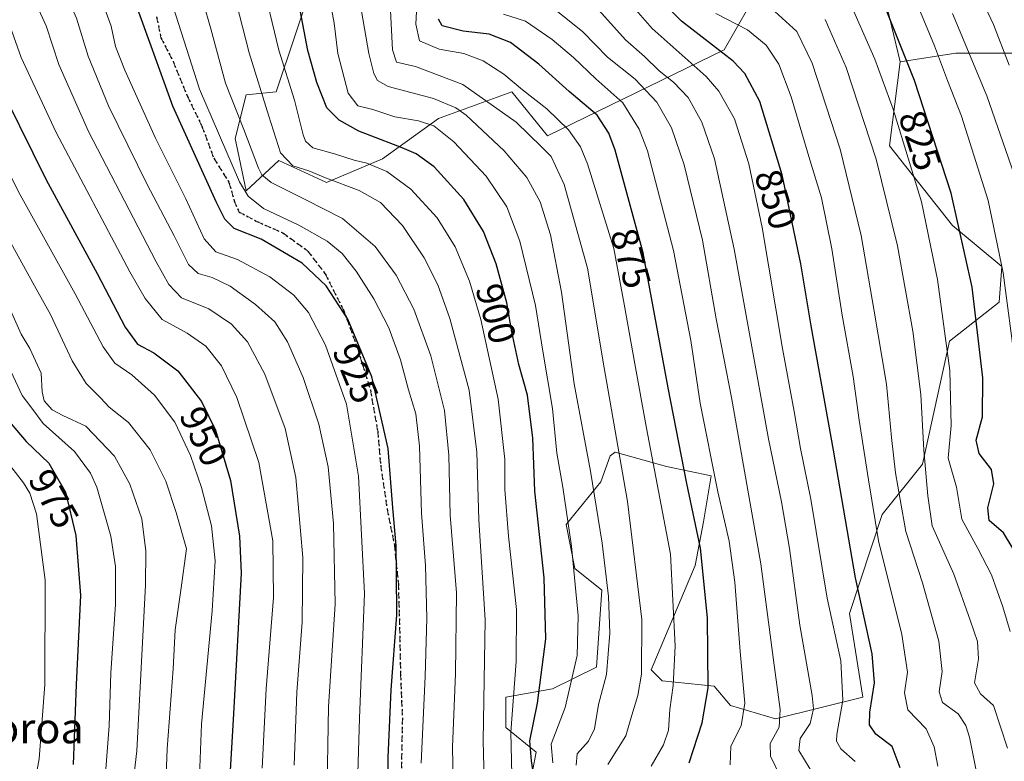
# Model space of a CAD drawing. Units: metres. Extents: x 603303 to 606726, y 4777797 to 4780163.
# Drawn here: x 603708 to 603968, y 4779507 to 4779702 of the extents above; entities that cross this region are included whole.
import ezdxf
from ezdxf.enums import TextEntityAlignment as Align

# ---------------------------------------------------------------- set-up
doc = ezdxf.new("R2010")
doc.units = ezdxf.units.M
doc.header["$MEASUREMENT"] = 0
doc.linetypes.add('DGN Style 3', pattern=[2.307223, 1.648017, -0.659207])
doc.linetypes.add('DGN Style 5', pattern=[1.153612, 0.494405, -0.659207])
for name, color, linetype, lineweight in [('Arbolado forestal CxS', 92, 'Continuous', 0), ('Curva de nivel maestra', 30, 'Continuous', 30), ('Curva de nivel normal', 30, 'Continuous', 0), ('Pastizal CxS', 92, 'Continuous', 0), ('Ruta', 7, 'DGN Style 5', 30), ('Rótulo de curva de nivel directora', 7, 'Continuous', 0), ('Senda', 7, 'DGN Style 3', 0), ('Texto cartográfico', 7, 'Continuous', 0)]:
    doc.layers.add(name, color=color, linetype=linetype, lineweight=lineweight)
doc.styles.add('Style-Arial', font='txt')

# ---------------------------------------------------------------- blocks, each defined once
blk = doc.blocks.new('*U7')
at = {"layer": 'Pastizal CxS', "color": 92, "linetype": 'Continuous', "lineweight": 0}
for points in [[(603785.9403, 4779713.5815, 897.5962), (603775.7613, 4779683.1319, 908.2919), (603767.8225, 4779682.4099, 913.1009), (603764.9365, 4779670.8579, 917.922), (603767.8223, 4779657.1399, 919.9305), (603776.4831, 4779665.0821, 911.813), (603789.0249, 4779659.3399, 909.8971), (603803.7293, 4779665.5147, 902.3821), (603818.4933, 4779676.1527, 892.6943), (603837.8257, 4779683.1317, 881.3545), (603847.2069, 4779671.5795, 883.3064), (603893.7499, 4779694.2525, 849.6956), (603903.5169, 4779711.3353, 835.8618)], [(603933.4921, 4779718.5771, 823.5733), (603940.1147, 4779691.0681, 827.1059), (603937.3075, 4779668.9275, 833.5683), (603953.9059, 4779647.9891, 827.4717), (603966.8957, 4779637.1591, 821.1), (603966.1743, 4779627.7731, 822.3831), (603953.1119, 4779617.5611, 831.1607), (603945.9665, 4779585.1765, 836.3237), (603935.3319, 4779571.8931, 844.9959), (603926.7179, 4779545.8685, 852.7559), (603930.2769, 4779523.7861, 853.4059), (603907.2733, 4779518.0779, 866.8485), (603895.4485, 4779521.6417, 872.9777), (603891.1191, 4779526.6955, 875.5888), (603877.4071, 4779528.1397, 883.1904), (603874.5201, 4779531.0277, 885.0327), (603886.0673, 4779558.4637, 877.6914), (603888.2643, 4779569.9875, 874.7921), (603890.3335, 4779582.0733, 871.7836), (603878.5283, 4779584.5727, 879.023), (603865.0373, 4779588.3499, 886.6167), (603863.6953, 4779587.3431, 887.4746), (603861.2785, 4779580.4655, 889.8192), (603852.1481, 4779569.2939, 896.44), (603854.4061, 4779557.6979, 896.1908), (603861.5297, 4779551.9659, 892.092), (603860.0867, 4779531.7499, 893.1016), (603848.5397, 4779525.9737, 899.5708), (603836.2711, 4779523.8079, 907.816), (603836.2711, 4779515.8669, 907.2513), (603844.2099, 4779509.3691, 900.0948), (603840.6009, 4779490.5971, 904.755)]]:
    blk.add_polyline3d(points, dxfattribs=at)

msp = doc.modelspace()

# ---------------------------------------------------------------- linework, layer by layer
at = {"layer": 'Arbolado forestal CxS', "color": 92, "linetype": 'Continuous', "lineweight": 0}
for points in [[(603981.8535, 4779693.3187, 802.947), (603965.1513, 4779693.3187, 812.2432), (603954.7123, 4779693.3187, 818.1605), (603940.1147, 4779691.0681, 827.1059), (603933.4921, 4779718.5771, 823.5733)], [(603933.4921, 4779718.5771, 823.5733), (603940.1147, 4779691.0681, 827.1059)], [(603903.5169, 4779711.3353, 835.8618), (603893.7499, 4779694.2525, 849.6956), (603847.2069, 4779671.5795, 883.3064), (603837.8257, 4779683.1317, 881.3545), (603818.4933, 4779676.1527, 892.6943), (603803.7293, 4779665.5147, 902.3821), (603789.0249, 4779659.3399, 909.8971), (603776.4831, 4779665.0821, 911.813), (603767.8223, 4779657.1399, 919.9305), (603764.9365, 4779670.8579, 917.922), (603767.8225, 4779682.4099, 913.1009), (603775.7613, 4779683.1319, 908.2919), (603785.9403, 4779713.5815, 897.5962)], [(603785.9403, 4779713.5815, 897.5962), (603775.7613, 4779683.1319, 908.2919), (603767.8225, 4779682.4099, 913.1009), (603764.9365, 4779670.8579, 917.922), (603767.8223, 4779657.1399, 919.9305), (603776.4831, 4779665.0821, 911.813), (603789.0249, 4779659.3399, 909.8971), (603803.7293, 4779665.5147, 902.3821), (603818.4933, 4779676.1527, 892.6943), (603837.8257, 4779683.1317, 881.3545), (603847.2069, 4779671.5795, 883.3064), (603893.7499, 4779694.2525, 849.6956), (603903.5169, 4779711.3353, 835.8618)], [(603840.6009, 4779490.5971, 904.755), (603844.2099, 4779509.3691, 900.0948), (603836.2711, 4779515.8669, 907.2513), (603836.2711, 4779523.8079, 907.816), (603848.5397, 4779525.9737, 899.5708), (603860.0867, 4779531.7499, 893.1016), (603861.5297, 4779551.9659, 892.092), (603854.4061, 4779557.6979, 896.1908), (603852.1481, 4779569.2939, 896.44), (603861.2785, 4779580.4655, 889.8192), (603863.6953, 4779587.3431, 887.4746), (603865.0373, 4779588.3499, 886.6167), (603878.5283, 4779584.5727, 879.023), (603890.3335, 4779582.0733, 871.7836), (603888.2643, 4779569.9875, 874.7921), (603886.0673, 4779558.4637, 877.6914), (603874.5201, 4779531.0277, 885.0327), (603877.4071, 4779528.1397, 883.1904), (603891.1191, 4779526.6955, 875.5888), (603895.4485, 4779521.6417, 872.9777), (603907.2733, 4779518.0779, 866.8485), (603930.2769, 4779523.7861, 853.4059), (603926.7179, 4779545.8685, 852.7559), (603935.3319, 4779571.8931, 844.9959), (603945.9665, 4779585.1765, 836.3237), (603953.1119, 4779617.5611, 831.1607), (603966.1743, 4779627.7731, 822.3831), (603966.8957, 4779637.1591, 821.1), (603953.9059, 4779647.9891, 827.4717), (603937.3075, 4779668.9275, 833.5683), (603940.1147, 4779691.0681, 827.1059), (603954.7123, 4779693.3187, 818.1605), (603965.1513, 4779693.3187, 812.2432), (603981.8535, 4779693.3187, 802.947)], [(603981.8535, 4779693.3187, 802.947), (603965.1513, 4779693.3187, 812.2432), (603954.7123, 4779693.3187, 818.1605), (603940.1147, 4779691.0681, 827.1059)], [(603940.1147, 4779691.0681, 827.1059), (603937.3075, 4779668.9275, 833.5683), (603953.9059, 4779647.9891, 827.4717), (603966.8957, 4779637.1591, 821.1), (603966.1743, 4779627.7731, 822.3831), (603953.1119, 4779617.5611, 831.1607), (603945.9665, 4779585.1765, 836.3237), (603935.3319, 4779571.8931, 844.9959), (603926.7179, 4779545.8685, 852.7559), (603930.2769, 4779523.7861, 853.4059), (603907.2733, 4779518.0779, 866.8485), (603895.4485, 4779521.6417, 872.9777), (603891.1191, 4779526.6955, 875.5888), (603877.4071, 4779528.1397, 883.1904), (603874.5201, 4779531.0277, 885.0327), (603886.0673, 4779558.4637, 877.6914), (603888.2643, 4779569.9875, 874.7921), (603890.3335, 4779582.0733, 871.7836), (603878.5283, 4779584.5727, 879.023), (603865.0373, 4779588.3499, 886.6167), (603863.6953, 4779587.3431, 887.4746), (603861.2785, 4779580.4655, 889.8192), (603852.1481, 4779569.2939, 896.44), (603854.4061, 4779557.6979, 896.1908), (603861.5297, 4779551.9659, 892.092), (603860.0867, 4779531.7499, 893.1016), (603848.5397, 4779525.9737, 899.5708), (603836.2711, 4779523.8079, 907.816), (603836.2711, 4779515.8669, 907.2513), (603844.2099, 4779509.3691, 900.0948), (603840.6009, 4779490.5971, 904.755)]]:
    msp.add_polyline3d(points, dxfattribs=at)
at = {"layer": 'Curva de nivel maestra', "color": 30, "linetype": 'Continuous', "lineweight": 30, "flags": 128}
for points, elevation in [([(603805.36, 4779490.8901), (603805.28, 4779507.8901), (603806.02, 4779525.7501), (603807.51, 4779545.4001), (603807.48, 4779556.5201), (603807.33, 4779563.7801), (603806.52, 4779573.6801), (603805.29, 4779589.2901), (603800.91, 4779608.1601), (603794.63, 4779623.3001), (603788.96, 4779632.0801), (603782.57, 4779638.0701), (603771.84, 4779644.3801), (603764.69, 4779647.1801), (603762.22, 4779649.6701), (603760.01, 4779654.0401), (603748.51, 4779679.3701), (603742.85, 4779695.1901), (603736, 4779714.1901)], 925), ([(603940.1, 4779505.2301), (603937.98, 4779510.8501), (603933.69, 4779514.0401), (603932.01, 4779516.5101), (603932.07, 4779519.8901), (603933.3, 4779527.5601), (603932.68, 4779535.2301), (603928.34, 4779555.2201), (603922.55, 4779588.8801), (603916.64, 4779621.5601), (603913.97, 4779637.9301), (603908.98, 4779661.3601), (603903.14, 4779680.6101), (603899.16, 4779688.0301), (603896.08, 4779691.2301), (603882.48, 4779701.7801), (603874.88, 4779709.6301)], 850), ([(603843.95, 4779500.6601), (603842.97, 4779507.0101), (603842.58, 4779512.2901), (603844.62, 4779522.2501), (603846.79, 4779539.1901), (603846.33, 4779555.2301), (603843.92, 4779578.0201), (603843.34, 4779592.0601), (603842.59, 4779598.3501), (603841.97, 4779603.3401), (603839.7, 4779611.3501), (603837.8, 4779620.0301), (603836.52, 4779627.6501), (603833.68, 4779637.8801), (603830.37, 4779646.4201), (603825.21, 4779654.8601), (603817.37, 4779663.4301), (603812.67, 4779666.8601), (603808.95, 4779668.4401), (603797.51, 4779672.7901), (603792.32, 4779675.6801), (603789.07, 4779678.9901), (603786.44, 4779685.6201), (603784.08, 4779694.0401), (603781.48, 4779707.9801)], 900), ([(603971.61, 4779559.9801), (603967.32, 4779567.0501), (603963.52, 4779570.3401), (603963.14, 4779573.6401), (603964.79, 4779579.9701), (603964.16, 4779583.7501), (603960.89, 4779588.0001), (603960.11, 4779591.4301), (603961.73, 4779597.6501), (603961.85, 4779607.9001), (603959.06, 4779631.7701), (603953.53, 4779656.4701), (603943.9, 4779686.2001), (603935.99, 4779705.9301)], 825), ([(603884.55, 4779506.5601), (603887.97, 4779517.0401), (603889.52, 4779526.2701), (603889.31, 4779544.6901), (603887.52, 4779563.0201), (603883.92, 4779580.0601), (603879.02, 4779605.2301), (603872.41, 4779640.7701), (603865.06, 4779667.7901), (603863.37, 4779672.3101), (603860.25, 4779677.0201), (603852.92, 4779683.2301), (603844.96, 4779690.4501), (603837.46, 4779696.1301), (603831.83, 4779698.3501), (603825.03, 4779699.1801), (603819.48, 4779700.5401), (603818.54, 4779702.3101)], 875), ([(603700.99, 4779688.6401), (603715.19, 4779660.0501), (603728.61, 4779635.3101), (603736.02, 4779621.2101), (603739.24, 4779616.7501), (603743.55, 4779614.4401), (603749.83, 4779609.6901), (603756.12, 4779601.6401), (603759.8, 4779594.0801), (603763.77, 4779580.8201), (603766.07, 4779566.2101), (603766.5, 4779556.4901), (603764.56, 4779519.4101), (603762.57, 4779486.7101)], 950), ([(603703.48, 4779598.6601), (603709.9, 4779591.1601), (603715.88, 4779585.4301), (603720.26, 4779577.8201), (603722.96, 4779566.3801), (603724.19, 4779550.6001), (603723.07, 4779527.1701), (603722.3, 4779506.1201)], 975)]:
    msp.add_lwpolyline(points, dxfattribs=dict(at, elevation=elevation))
at = {"layer": 'Curva de nivel normal', "color": 30, "linetype": 'Continuous', "lineweight": 0, "flags": 128}
for points, elevation in [([(603707.48, 4779739.43), (603711.08, 4779733.78), (603720.68, 4779723.44), (603728.11, 4779712.04), (603732.35, 4779700.44), (603733.44, 4779695.14), (603735.87, 4779688.9), (603743.97, 4779671), (603751.97, 4779655), (603756.78, 4779644.48), (603759.86, 4779641.08), (603765.57, 4779639.01), (603774.11, 4779634.47), (603780.37, 4779629.64), (603784.25, 4779625.09), (603788.76, 4779616.44), (603794.29, 4779600.93), (603797.48, 4779582.01), (603798.99, 4779551.09), (603797.68, 4779518.24), (603796.72, 4779486.48)], 930), ([(603706.87, 4779728.22), (603713.28, 4779720.42), (603719.46, 4779711.02), (603723.22, 4779702.53), (603726.23, 4779692.53), (603731.61, 4779679.46), (603741.83, 4779658.76), (603748.93, 4779645.23), (603752.63, 4779637.73), (603755.19, 4779635.38), (603758.88, 4779634.32), (603763.61, 4779632.04), (603770.36, 4779627.23), (603775.37, 4779622.58), (603778.76, 4779617.34), (603782.89, 4779607.99), (603787, 4779595.71), (603789.43, 4779584.46), (603790.86, 4779569.56), (603791.28, 4779548.31), (603789.55, 4779521.25), (603789.11, 4779496.02)], 935), ([(603760.93, 4779723.63), (603768.65, 4779693.41), (603773.86, 4779676.74), (603776.91, 4779667.11), (603780.13, 4779663.68), (603784.32, 4779662.36), (603788.74, 4779660.51), (603797.6, 4779657.23), (603803.25, 4779654), (603809.01, 4779647.97), (603814.76, 4779639.44), (603818.3, 4779632.33), (603821.46, 4779623.49), (603826.58, 4779604.61), (603828.58, 4779588.28), (603829.13, 4779570.5), (603830.83, 4779544.2), (603830.25, 4779512.28), (603830.99, 4779485.02)], 910), ([(603854.73, 4779505.89), (603855.02, 4779508.89), (603858.02, 4779512.23), (603859.62, 4779515.47), (603860.68, 4779521.91), (603862.74, 4779529.78), (603863.65, 4779540.69), (603863.31, 4779550.35), (603861.64, 4779564.34), (603858.57, 4779583.28), (603854.27, 4779606.31), (603850.9, 4779630.43), (603848.02, 4779645.56), (603845.29, 4779654.23), (603841.76, 4779660.59), (603835.82, 4779667.67), (603825.83, 4779676.99), (603823.05, 4779678.98), (603817.18, 4779681.43), (603805.24, 4779684.6), (603802.41, 4779686.19), (603801.51, 4779688), (603800.19, 4779693.29), (603794.74, 4779724.79)], 890), ([(603968.8, 4779690.23), (603964.68, 4779700.87), (603954.38, 4779722.75)], 810), ([(603752.48, 4779720.87), (603758.56, 4779699.77), (603762.44, 4779685.47), (603767.22, 4779673.26), (603771.14, 4779663.07), (603771.95, 4779661.36), (603774.44, 4779659.29), (603783.39, 4779654.79), (603793.24, 4779649.84), (603801.84, 4779642.46), (603807.38, 4779634.89), (603812.01, 4779625.94), (603816.48, 4779613.65), (603820.07, 4779599.32), (603821.27, 4779587.51), (603821.55, 4779571.73), (603823.25, 4779551.26), (603822.99, 4779530.02), (603822.24, 4779510.61), (603822.76, 4779483.8)], 915), ([(603707.66, 4779714.65), (603711.77, 4779708.07), (603715.17, 4779700.53), (603718.49, 4779690.35), (603726.3, 4779672.75), (603744.17, 4779638.39), (603747.49, 4779632.44), (603750.83, 4779628.98), (603758, 4779626.03), (603764.02, 4779622.05), (603768.21, 4779617.32), (603772.76, 4779608.85), (603778.12, 4779594.53), (603780.93, 4779581.64), (603782.76, 4779560.56), (603782.62, 4779543.58), (603781.2, 4779525.14), (603780.53, 4779505.87)], 940), ([(603837.99, 4779495.89), (603837.56, 4779514.64), (603839, 4779533.22), (603839.06, 4779546.92), (603836.91, 4779566.16), (603836.01, 4779578.48), (603836, 4779586.39), (603834.18, 4779602.23), (603829.64, 4779623.23), (603826.67, 4779633.31), (603822.89, 4779642.4), (603818.19, 4779649.96), (603811.19, 4779657.51), (603804.89, 4779662.2), (603799.68, 4779664.42), (603796.3, 4779665.15), (603791.08, 4779666.82), (603785.43, 4779668.46), (603783.47, 4779670.21), (603782.84, 4779671.88), (603780.58, 4779680.94), (603776.44, 4779694.14), (603771.83, 4779713.53)], 905), ([(603970.5, 4779610.98), (603967.23, 4779635.55), (603963.28, 4779654.6), (603956.28, 4779676.74), (603952.55, 4779686.2), (603949.16, 4779695.27), (603941.3, 4779714.17)], 820), ([(603746.64, 4779711.94), (603755.6, 4779683.88), (603766.11, 4779659.48), (603768.38, 4779655.7), (603772.4, 4779652.43), (603781.71, 4779648.08), (603789.18, 4779643.88), (603793.17, 4779640.58), (603796.85, 4779635.94), (603801.47, 4779628.68), (603805.45, 4779621.05), (603808.49, 4779612.64), (603810.63, 4779604.69), (603812.5, 4779598.4), (603813.49, 4779589.86), (603814.01, 4779572.29), (603815.06, 4779558.49), (603815.46, 4779544.62), (603815.04, 4779529.23), (603813.98, 4779506.41)], 920), ([(603848.65, 4779506.56), (603848.18, 4779511.44), (603851.88, 4779521.09), (603855.05, 4779534.78), (603855.32, 4779545.23), (603853.5, 4779563.6), (603851.21, 4779579.14), (603849.64, 4779588.02), (603848.55, 4779599.81), (603846.02, 4779614.93), (603844.09, 4779626.9), (603839.97, 4779643.89), (603836.47, 4779652.87), (603831.07, 4779661), (603822.54, 4779670.02), (603817.28, 4779674.18), (603813.25, 4779675.54), (603807.03, 4779676.59), (603801.19, 4779678.51), (603797.23, 4779679.46), (603794.76, 4779682.81), (603792.04, 4779693.26), (603791.02, 4779701.23), (603789.32, 4779710.84)], 895), ([(603874.54, 4779505.64), (603877.79, 4779511.29), (603879.09, 4779515.16), (603879.4, 4779520.56), (603880.28, 4779526.9), (603880.87, 4779537.27), (603879.58, 4779561.43), (603873.28, 4779594.61), (603870.22, 4779611.59), (603867.41, 4779627.24), (603864.71, 4779641.9), (603857.76, 4779664.26), (603855.87, 4779668.73), (603852.78, 4779673.16), (603847.03, 4779678.74), (603840.67, 4779683.71), (603835.75, 4779687.79), (603830.31, 4779691.34), (603825.2, 4779693.23), (603818.7, 4779694.4), (603813.48, 4779696.61), (603812.53, 4779700.96), (603812.93, 4779707.85)], 880), ([(603928.23, 4779506.91), (603924.47, 4779510.22), (603923.32, 4779512.26), (603923.39, 4779513.94), (603924.98, 4779522.98), (603924.47, 4779533.36), (603920.85, 4779549.86), (603916.53, 4779575.9), (603913.85, 4779589.3), (603912.16, 4779599.02), (603909.1, 4779615.56), (603903.74, 4779647.49), (603900.25, 4779664.26), (603896.42, 4779676.1), (603892.35, 4779683.38), (603889, 4779687.22), (603874.82, 4779699.82), (603866.82, 4779709.08)], 855), ([(603969.05, 4779541.1), (603967.16, 4779547.57), (603964.15, 4779555.99), (603960.53, 4779562.95), (603956.3, 4779570.71), (603954.93, 4779579.11), (603952.69, 4779586.7), (603953.54, 4779595.37), (603953.17, 4779609.81), (603949.94, 4779633.78), (603945.71, 4779654.21), (603942.54, 4779664.59), (603938.27, 4779678.65), (603933.41, 4779691.79), (603926.31, 4779707.98)], 830), ([(603863.08, 4779506.08), (603867.84, 4779513.59), (603869.41, 4779519.03), (603870.98, 4779524.26), (603872, 4779529.89), (603872.05, 4779544.23), (603868.31, 4779575.3), (603862.13, 4779610.49), (603857.74, 4779636.79), (603851.64, 4779658.82), (603848.18, 4779666.11), (603845.61, 4779668.73), (603839, 4779675.22), (603824.91, 4779685.14), (603812.46, 4779689.8), (603807.44, 4779691.01), (603806.42, 4779694.26), (603805.88, 4779704.56)], 885), ([(603908.49, 4779502.97), (603905.91, 4779508.28), (603905.88, 4779511.59), (603908.18, 4779515.89), (603908.52, 4779520.6), (603906.74, 4779533.58), (603903.4, 4779558.89), (603895.64, 4779602.72), (603891.64, 4779623.44), (603888.04, 4779644.08), (603883.23, 4779663.94), (603879.9, 4779673.7), (603876.02, 4779680.44), (603870.29, 4779686.5), (603863, 4779692.31), (603856.54, 4779698.94), (603847.68, 4779706.04)], 865), ([(603916.4, 4779504.86), (603913.36, 4779509.75), (603913.72, 4779512.9), (603916.41, 4779516.9), (603917.22, 4779520.77), (603916.92, 4779524.26), (603913.7, 4779542.74), (603910.98, 4779562.94), (603908.85, 4779575.23), (603905.44, 4779591.82), (603896.38, 4779641.75), (603891.17, 4779665.55), (603887.84, 4779675.21), (603884.29, 4779681.66), (603880.36, 4779685.74), (603876.61, 4779688.66), (603872.76, 4779692.47), (603867.78, 4779696.88), (603860.74, 4779704.66)], 860), ([(603895.31, 4779505.98), (603895.52, 4779510.89), (603898.19, 4779516.23), (603899.14, 4779522.23), (603897.94, 4779535.85), (603896.59, 4779554.05), (603895.08, 4779564.85), (603892.04, 4779577.86), (603887.45, 4779601.21), (603884.98, 4779617.69), (603880.37, 4779641.43), (603873.58, 4779667.62), (603871.39, 4779673.33), (603867.03, 4779680.28), (603859.93, 4779686.64), (603854.02, 4779692.24), (603848.42, 4779696.95), (603841.39, 4779701.77), (603835.61, 4779703.66)], 870), ([(603949.99, 4779505.64), (603949, 4779510.73), (603946.89, 4779515.5), (603942.13, 4779520.48), (603941.25, 4779524.92), (603942.06, 4779530.41), (603940.55, 4779540.3), (603934.42, 4779564.96), (603931.73, 4779581.07), (603929.26, 4779596.77), (603927.7, 4779608.19), (603924.79, 4779624.4), (603922.07, 4779641.85), (603919.39, 4779655.23), (603916.28, 4779665.24), (603911.41, 4779681.87), (603908.16, 4779690.42), (603904.76, 4779695.49), (603899.85, 4779699.46), (603891.52, 4779703.77)], 845), ([(603961.2, 4779498.82), (603958.33, 4779513.26), (603957.42, 4779516.33), (603955.33, 4779519.46), (603951.22, 4779522.4), (603950.37, 4779525.23), (603951.18, 4779530.56), (603950.29, 4779538.56), (603945.99, 4779553.88), (603941.56, 4779567.41), (603940.12, 4779575.83), (603938.83, 4779582.88), (603937.8, 4779592.17), (603936.5, 4779606.2), (603933.18, 4779625.93), (603929.85, 4779645.36), (603924.26, 4779668.11), (603916.88, 4779690.75), (603912.84, 4779699.05), (603907.04, 4779704.28)], 840), ([(603968.37, 4779510.37), (603964.64, 4779521.58), (603961.21, 4779524.65), (603959.69, 4779527.59), (603960.74, 4779533.87), (603960.48, 4779538.47), (603958.5, 4779544.11), (603954.22, 4779556.17), (603948.5, 4779568.95), (603947.38, 4779576.83), (603946.35, 4779588.86), (603945.51, 4779603.5), (603943.46, 4779620.16), (603939.4, 4779642.61), (603933.74, 4779665.46), (603925.84, 4779689.6), (603920.32, 4779702.23)], 835), ([(603970.8, 4779659.42), (603962.94, 4779682.11), (603953.91, 4779703.77)], 815), ([(603705.72, 4779700.39), (603708.64, 4779692.17), (603717.82, 4779672.5), (603737.2, 4779635.78), (603741.24, 4779628.75), (603745.74, 4779623.25), (603752.32, 4779619.65), (603757.26, 4779616.18), (603761.37, 4779611), (603765.43, 4779602.67), (603771.2, 4779585.56), (603774.88, 4779565.01), (603775.08, 4779550.02), (603773.11, 4779526.01), (603772.08, 4779505.1)], 945), ([(603699.74, 4779672.91), (603708.35, 4779656.02), (603722.82, 4779630), (603730.19, 4779616.02), (603733.29, 4779611.72), (603737.74, 4779608.63), (603743.71, 4779603.35), (603749.04, 4779596.17), (603753.17, 4779587.47), (603756.06, 4779579.05), (603758.72, 4779568.92), (603759.73, 4779559.72), (603758.89, 4779546.51), (603756.06, 4779516.67), (603755.26, 4779493.89)], 955), ([(603703.92, 4779646.93), (603712.1, 4779632.12), (603716.31, 4779624.59), (603722.02, 4779612.32), (603725.74, 4779606.38), (603729.56, 4779602.51), (603731.76, 4779600.16), (603736.86, 4779596.11), (603742.56, 4779588.92), (603746.68, 4779580.66), (603749.4, 4779572.4), (603752.15, 4779562.85), (603750.66, 4779552.02), (603749.2, 4779541.54), (603748.61, 4779531.24), (603747.08, 4779510.18), (603746.43, 4779494.04)], 960), ([(603703.43, 4779631.06), (603708.62, 4779619.36), (603710.87, 4779615.56), (603713.87, 4779609.07), (603714.11, 4779604.16), (603714.66, 4779601.8), (603716.76, 4779599.48), (603719.59, 4779597.98), (603725.65, 4779595.14), (603733.15, 4779587.23), (603737.25, 4779579.88), (603740.41, 4779570.73), (603741.46, 4779562.21), (603741.38, 4779553.3), (603739.1, 4779509.68), (603736.74, 4779489.2)], 965), ([(603705.33, 4779610.8), (603708.9, 4779603.25), (603711.14, 4779600.23), (603714.38, 4779595.85), (603722.63, 4779588.52), (603726.9, 4779582.74), (603728.53, 4779579.12), (603732.26, 4779566.2), (603733.49, 4779558.23), (603733.48, 4779548.23), (603732.19, 4779530.23), (603731.74, 4779516.23), (603730.7, 4779502.56)], 970), ([(603699.11, 4779593.14), (603709.2, 4779580.23), (603710.93, 4779577.53), (603712.68, 4779572.05), (603714.89, 4779554.57), (603714.81, 4779527.11), (603713.31, 4779507.56), (603710.58, 4779492.28)], 980)]:
    msp.add_lwpolyline(points, dxfattribs=dict(at, elevation=elevation))
at = {"layer": 'Pastizal CxS', "color": 92, "linetype": 'Continuous', "lineweight": 0}
for points in [[(603933.4921, 4779718.5771, 823.5733), (603940.1147, 4779691.0681, 827.1059)], [(603785.9403, 4779713.5815, 897.5962), (603775.7613, 4779683.1319, 908.2919), (603767.8225, 4779682.4099, 913.1009), (603764.9365, 4779670.8579, 917.922), (603767.8223, 4779657.1399, 919.9305), (603776.4831, 4779665.0821, 911.813), (603789.0249, 4779659.3399, 909.8971), (603803.7293, 4779665.5147, 902.3821), (603818.4933, 4779676.1527, 892.6943), (603837.8257, 4779683.1317, 881.3545), (603847.2069, 4779671.5795, 883.3064), (603893.7499, 4779694.2525, 849.6956), (603903.5169, 4779711.3353, 835.8618)], [(603940.1147, 4779691.0681, 827.1059), (603937.3075, 4779668.9275, 833.5683), (603953.9059, 4779647.9891, 827.4717), (603966.8957, 4779637.1591, 821.1), (603966.1743, 4779627.7731, 822.3831), (603953.1119, 4779617.5611, 831.1607), (603945.9665, 4779585.1765, 836.3237), (603935.3319, 4779571.8931, 844.9959), (603926.7179, 4779545.8685, 852.7559), (603930.2769, 4779523.7861, 853.4059), (603907.2733, 4779518.0779, 866.8485), (603895.4485, 4779521.6417, 872.9777), (603891.1191, 4779526.6955, 875.5888), (603877.4071, 4779528.1397, 883.1904), (603874.5201, 4779531.0277, 885.0327), (603886.0673, 4779558.4637, 877.6914), (603888.2643, 4779569.9875, 874.7921), (603890.3335, 4779582.0733, 871.7836), (603878.5283, 4779584.5727, 879.023), (603865.0373, 4779588.3499, 886.6167), (603863.6953, 4779587.3431, 887.4746), (603861.2785, 4779580.4655, 889.8192), (603852.1481, 4779569.2939, 896.44), (603854.4061, 4779557.6979, 896.1908), (603861.5297, 4779551.9659, 892.092), (603860.0867, 4779531.7499, 893.1016), (603848.5397, 4779525.9737, 899.5708), (603836.2711, 4779523.8079, 907.816), (603836.2711, 4779515.8669, 907.2513), (603844.2099, 4779509.3691, 900.0948), (603840.6009, 4779490.5971, 904.755)]]:
    msp.add_polyline3d(points, dxfattribs=at)
at = {"layer": 'Ruta', "color": 7, "linetype": 'DGN Style 5', "lineweight": 30}
msp.add_polyline3d([(603744.2801, 4779702.9301, 923.4514), (603745.4101, 4779697.4201, 923.8215), (603748.6701, 4779691.1301, 922.998), (603752.3701, 4779682.0101, 922.5958), (603756.2201, 4779674.1001, 922.8868), (603759.3401, 4779665.6901, 926.0242), (603763.3301, 4779659.3301, 929.5678), (603764.7001, 4779654.4801, 931.1539), (603765.9501, 4779651.5701, 931.2357), (603770.7001, 4779649.0401, 925.7145), (603777.4801, 4779646.0501, 923.1855), (603784.0501, 4779641.3501, 923.5722), (603788.6801, 4779635.2401, 924.4428), (603793.6101, 4779625.4801, 925.4278), (603797.1601, 4779615.7801, 926.1402), (603800.5601, 4779604.7001, 926.6076), (603802.5001, 4779593.8401, 926.8886), (603803.2801, 4779584.9201, 927.2732), (603804.9801, 4779573.3201, 926.5757), (603806.9001, 4779563.8501, 925.7931), (603807.9401, 4779553.7101, 925.4912), (603808.2601, 4779542.2601, 925.2453), (603808.5201, 4779529.9101, 924.4685), (603809.0001, 4779518.3001, 923.669), (603808.7101, 4779504.1701, 923.6756)], dxfattribs=at)
at = {"layer": 'Senda', "color": 7, "linetype": 'DGN Style 3', "lineweight": 0}
msp.add_polyline3d([(603744.2801, 4779702.9301, 923.4514), (603745.4101, 4779697.4201, 923.8215), (603748.6701, 4779691.1301, 922.998), (603752.3701, 4779682.0101, 922.5958), (603756.2201, 4779674.1001, 922.8868), (603759.3401, 4779665.6901, 926.0242), (603763.3301, 4779659.3301, 929.5678), (603764.7001, 4779654.4801, 931.1539), (603765.9501, 4779651.5701, 931.2357), (603770.7001, 4779649.0401, 925.7145), (603777.4801, 4779646.0501, 923.1855), (603784.0501, 4779641.3501, 923.5722), (603788.6801, 4779635.2401, 924.4428), (603793.6101, 4779625.4801, 925.4278), (603797.1601, 4779615.7801, 926.1402), (603800.5601, 4779604.7001, 926.6076), (603802.5001, 4779593.8401, 926.8886), (603803.2801, 4779584.9201, 927.2732), (603804.9801, 4779573.3201, 926.5757), (603806.9001, 4779563.8501, 925.7931), (603807.9401, 4779553.7101, 925.4912), (603808.2601, 4779542.2601, 925.2453), (603808.5201, 4779529.9101, 924.4685), (603809.0001, 4779518.3001, 923.669), (603808.7101, 4779504.1701, 923.6756)], dxfattribs=at)

# ---------------------------------------------------------------- block references
at = {"layer": 'Pastizal CxS', "color": 92, "linetype": 'Continuous', "lineweight": 0}
msp.add_blockref('*U7', (0, 0), dxfattribs=at)

# ---------------------------------------------------------------- texts
at = {"layer": 'Rótulo de curva de nivel directora', "color": 7, "linetype": 'Continuous', "lineweight": 0, "style": 'Style-Arial'}
for s, rotation, p in [('825', 287.947887, (603945.3213, 4779670.3837)), ('850', 286.876479, (603907.2563, 4779654.8757)), ('875', 285.217382, (603869.1394, 4779639.3603)), ('900', 285.515441, (603833.6559, 4779624.7917)), ('925', 292.528516, (603796.6965, 4779609.0983)), ('950', 295.955651, (603756.6541, 4779592.474)), ('975', 299.922935, (603717.2057, 4779576.0654))]:
    msp.add_text(s, height=7, rotation=rotation, dxfattribs=at).set_placement(p, align=Align.MIDDLE_CENTER)
at = {"layer": 'Texto cartográfico', "color": 7, "linetype": 'Continuous', "lineweight": 0, "style": 'Style-Arial'}
msp.add_text('Bustitsoroa', height=8, dxfattribs=at).set_placement((603695.6769, 4779515.6702), align=Align.MIDDLE_CENTER)

doc.saveas('drawing.dxf')
